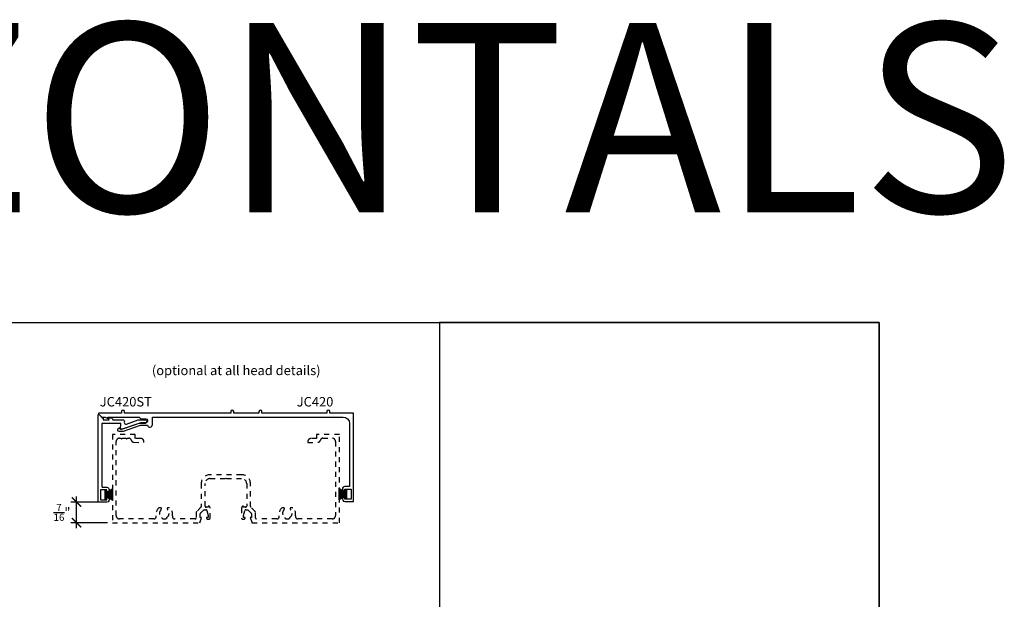
# Model space of a CAD drawing. Units: inches. Extents: x 0 to 108, y 0 to 43.
# Drawn here: x 15 to 34, y 32 to 43 of the extents above; entities that cross this region are included whole.
import ezdxf

# ---------------------------------------------------------------- set-up
doc = ezdxf.new("R2010")
doc.units = ezdxf.units.IN
doc.header["$LTSCALE"] = 0.25
doc.header["$MEASUREMENT"] = 0
doc.linetypes.add('HIDDEN2', pattern=[0.1875, 0.125, -0.0625])
for name, color, linetype in [('Arcadia-Dim', 4, 'Continuous'), ('Arcadia-Hidden', 1, 'HIDDEN2'), ('Arcadia-Profile', 6, 'Continuous'), ('Arcadia-Shade', 8, 'Continuous'), ('Arcadia-Text', 3, 'Continuous')]:
    doc.layers.add(name, color=color, linetype=linetype)
doc.layers.add('Arcadia-Mview', color=6, linetype='Continuous', plot=False)
doc.styles.get("Standard").update_dxf_attribs({"font": 'ARIALN.TTF'})
doc.dimstyles.new('Arcadia-2', dxfattribs={"dimscale": 2, "dimtxt": 0.0938, "dimasz": 0.0938, "dimexe": 0.0546, "dimexo": 0.0469, "dimgap": 0.0469, "dimtad": 0, "dimtih": 1, "dimdec": 4, "dimzin": 3, "dimdsep": 46, "dimlunit": 4, "dimtxsty": 'Standard', "dimblk": 'ARCHTICK', "dimcen": 0.0469, "dimdle": 0.0546, "dimclrd": 256, "dimclre": 256, "dimclrt": 256, "dimadec": 0, "dimazin": 0, "dimtfac": 0.75, "dimtdec": 4, "dimtix": 1, "dimtmove": 2, "dimatfit": 3, "dimfxl": 1, "dimtolj": 1, "dimtzin": 3, "dimlwd": -3, "dimlwe": -3, "dimarcsym": 0})

# ---------------------------------------------------------------- blocks, each defined once
blk = doc.blocks.new('MO-HAIR_1')
at = {"layer": 'Arcadia-Shade', "lineweight": -3}
h = blk.add_hatch(dxfattribs=at)
h.set_pattern_fill('ANSI31', color=256, scale=0.1, angle=90, style=0)
h.set_pattern_definition([(135, (32.383478, -52.397123), (-0.0088388348, -0.0088388348), [])])
h.paths.add_polyline_path([(0.02, 0.152), (0.02, 0.121), (0.059, 0.121), (0.059, 0.092), (0, 0), (0.233, 0), (0.175, 0.092), (0.175, 0.121), (0.213, 0.121), (0.213, 0.152)])
at = {"layer": 'Arcadia-Profile'}
for p, q in [((0, 0), (0.059, 0.092)), ((0, 0), (0.059, 0.092)), ((0, 0), (0.233, 0)), ((0, 0), (0.233, 0)), ((0.02, 0.121), (0.02, 0.152)), ((0.02, 0.152), (0.213, 0.152)), ((0.02, 0.121), (0.02, 0.152)), ((0.02, 0.152), (0.213, 0.152)), ((0.02, 0.121), (0.059, 0.121)), ((0.02, 0.121), (0.059, 0.121)), ((0.059, 0.092), (0.059, 0.121)), ((0.059, 0.092), (0.059, 0.121)), ((0.175, 0.121), (0.213, 0.121)), ((0.175, 0.092), (0.175, 0.121)), ((0.175, 0.121), (0.213, 0.121)), ((0.175, 0.092), (0.175, 0.121)), ((0.233, 0), (0.175, 0.092)), ((0.233, 0), (0.175, 0.092)), ((0.213, 0.121), (0.213, 0.152)), ((0.213, 0.121), (0.213, 0.152))]:
    blk.add_line(p, q, dxfattribs=at)
blk = doc.blocks.new('_ArchTick')
at = {"color": 0, "linetype": 'ByBlock', "lineweight": -3, "const_width": 0.15}
blk.add_lwpolyline([(-0.5, -0.5), (0.5, 0.5)], dxfattribs=at)
blk = doc.blocks.new('*D72')
at = {"layer": 'Arcadia-Dim', "lineweight": -3, "transparency": 16777216}
for p, q in [((16.091, 33.24), (16.091, 33.868)), ((16.519, 33.758), (15.982, 33.758)), ((16.709, 33.349), (15.982, 33.349))]:
    blk.add_line(p, q, dxfattribs=at)
at = {"layer": 'Defpoints', "color": 0, "lineweight": -3, "transparency": 16777216}
for p in [(16.091, 33.758), (16.613, 33.758), (16.803, 33.349)]:
    blk.add_point(p, dxfattribs=at)
at = {"layer": 'Arcadia-Dim', "lineweight": -3, "transparency": 16777216, "xscale": 0.1876, "yscale": 0.1876, "zscale": 0.1876}
for p, rotation in [((16.091, 33.758), 90), ((16.091, 33.349), 270)]:
    blk.add_blockref('_ArchTick', p, dxfattribs=dict(at, rotation=rotation))
at = {"layer": 'Arcadia-Dim', "lineweight": -3, "transparency": 16777216, "insert": (15.806, 33.554), "char_height": 0.1876, "attachment_point": 5}
blk.add_mtext('\\A1;{\\H0.75x;\\S7/16;}"', dxfattribs=at)

msp = doc.modelspace()

# ---------------------------------------------------------------- linework, layer by layer
at = {"layer": 'Arcadia-Hidden'}
msp.add_lwpolyline([(17.07661, 35.0229, 1), (17.09661, 35.0229), (17.13067, 35.0229, -0.35438848), (17.17959, 34.98325, 0.34778227), (17.22733, 34.94361), (17.42755, 34.9389), (17.42755, 34.9569, 0.41421356), (17.36555, 35.0189), (17.25755, 35.0189), (17.25755, 35.0989), (16.80255, 35.0989), (16.80255, 33.3489), (18.53507, 33.3489), (18.5711, 33.4514), (18.5421, 33.4514), (18.5421, 33.5231, -0.19891237), (18.54943, 33.54077), (18.6161, 33.6074), (18.65805, 33.6074, -0.35411857), (18.67762, 33.59155), (18.70005, 33.4894), (18.70005, 33.4514), (18.67105, 33.4514), (18.67105, 33.4394, 0.41421356), (18.69105, 33.4194), (18.72005, 33.4194, 0.41421356), (18.74005, 33.4394), (18.74005, 33.64139, 0.41421356), (18.70205, 33.6794), (18.70205, 33.6574), (18.66005, 33.6574, -0.41421356), (18.64005, 33.6774), (18.64, 34.1239, -0.41421356), (18.74, 34.2239), (19.04253, 34.2239), (19.05253, 34.2339), (19.06253, 34.2239), (19.36505, 34.2239, -0.41421356), (19.46505, 34.1239), (19.46501, 33.6774, -0.41421356), (19.44501, 33.6574), (19.40301, 33.6574), (19.40301, 33.6794, 0.41421356), (19.365, 33.64139), (19.365, 33.4394, 0.41421356), (19.385, 33.4194), (19.414, 33.4194, 0.41421356), (19.434, 33.4394), (19.434, 33.4514), (19.405, 33.4514), (19.405, 33.4894), (19.42744, 33.59155, -0.35411857), (19.447, 33.6074), (19.48895, 33.6074), (19.55563, 33.54077, -0.19891237), (19.56295, 33.5231), (19.56295, 33.4514), (19.53395, 33.4514), (19.56998, 33.3489), (21.3025, 33.3489), (21.3025, 35.0989), (20.8475, 35.0989), (20.8475, 35.0189), (20.7395, 35.0189, 0.41421356), (20.6775, 34.9569), (20.6775, 34.9389), (20.87773, 34.94361, 0.34778227), (20.92547, 34.98325, -0.35438848), (20.97439, 35.0229), (21.1625, 35.0229, -0.41421356), (21.2265, 34.9589), (21.2265, 33.4889, -0.41421356), (21.1625, 33.4249), (20.48077, 33.4249, -0.47771907), (20.43189, 33.48541, 0.27720637), (20.37733, 33.64523), (20.3396, 33.64523, 0.31783621), (20.33144, 33.63946, 0.28677101), (20.3394, 33.60365, -0.50677111), (20.31482, 33.45212), (20.31482, 33.43307, -0.2), (20.22829, 33.43307), (20.22829, 33.45212, -0.50677111), (20.20371, 33.60365, 0.28677101), (20.21167, 33.63946, 0.31783621), (20.20351, 33.64523), (20.16578, 33.64523, 0.27720637), (20.11122, 33.48541, -0.47771907), (20.06234, 33.4249), (19.65895, 33.4249, -0.41421356), (19.63895, 33.4449), (19.63895, 33.55667, 0.19902026), (19.63309, 33.57082), (19.54687, 33.65696, -0.19902026), (19.54101, 33.67111), (19.54105, 34.1239, 0.41421356), (19.36505, 34.2999), (18.74, 34.2999, 0.41421356), (18.564, 34.1239), (18.56405, 33.67111, -0.19902026), (18.55818, 33.65696), (18.47197, 33.57082, 0.19902026), (18.4661, 33.55667), (18.4661, 33.4449, -0.41421356), (18.4461, 33.4249), (18.04182, 33.4249, -0.47771907), (17.99294, 33.48541, 0.27720637), (17.93838, 33.64523), (17.90065, 33.64523, 0.31783621), (17.89249, 33.63946, 0.28677101), (17.90045, 33.60365, -0.50677111), (17.87587, 33.45212), (17.87587, 33.43307, -0.2), (17.78934, 33.43307), (17.78934, 33.45212, -0.50677111), (17.76476, 33.60365, 0.28677101), (17.77272, 33.63946, 0.31783621), (17.76456, 33.64523), (17.72683, 33.64523, 0.27720637), (17.67227, 33.48541, -0.47771907), (17.62339, 33.4249), (16.94255, 33.4249, -0.41421356), (16.87855, 33.4889), (16.87855, 34.9589, -0.41421356), (16.94255, 35.0229), (16.97661, 35.0229, 1), (16.99661, 35.0229)], format="xyb", close=True, dxfattribs=at)
at = {"layer": 'Arcadia-Mview', "lineweight": -3}
for points in [[(0, 37.31833), (32, 37.31833), (32, 0), (0, 0)], [(32, 37.31833), (23.28903, 37.31833), (23.28903, 27.93725), (32, 27.93725)]]:
    msp.add_lwpolyline(points, close=True, dxfattribs=at)
at = {"layer": 'Arcadia-Profile', "lineweight": -3}
for points in [[(21.4108, 33.77142), (21.5833, 33.77142), (21.5833, 35.52142), (21.1123, 35.52142), (21.1123, 35.55142, 1), (21.0523, 35.55142), (21.0523, 35.52142), (19.7683, 35.52142), (19.7683, 35.55142, 1), (19.7083, 35.55142), (19.7083, 35.52142), (19.2083, 35.52142), (19.2083, 35.55142, 1), (19.1483, 35.55142), (19.1483, 35.52142), (17.0443, 35.52142), (17.0443, 35.55142, 1), (16.9843, 35.55142), (16.9843, 35.52142), (16.53754, 35.52142, 0.66817864), (16.53047, 35.50435), (16.5934, 35.44142), (16.66276, 35.44142), (16.6974, 35.42142), (16.7134, 35.42142), (16.7127, 35.44142), (17.3353, 35.44142), (17.3663, 35.41042), (17.4663, 35.41042, -0.41421356), (17.4973, 35.37942), (17.4973, 35.36142, -0.41421356), (17.4663, 35.33042), (17.3663, 35.33042), (17.0033, 35.20242), (16.9564, 35.20242), (16.9557, 35.22242), (16.9404, 35.22242), (16.91728, 35.20907, 0.76732699), (16.92978, 35.16242), (17.02518, 35.16242), (17.35982, 35.28042), (17.49876, 35.28042, 0.88560822), (17.5973, 35.29242), (17.5973, 35.44142), (21.3783, 35.44142, -0.41421356), (21.5033, 35.31642), (21.5033, 34.06642), (21.4133, 34.06642, 0.98984693), (21.41228, 33.96643, 0.4202041), (21.4133, 33.96743), (21.4133, 34.01642), (21.5383, 34.01642), (21.5383, 33.81642), (21.4133, 33.81642), (21.4133, 33.8654, 0.40479502), (21.41233, 33.8664, 1.01626336)], [(17.45075, 35.31744), (17.32775, 35.31744), (16.97858, 35.19431, -0.52848724), (16.96526, 35.20409), (16.96922, 35.31744), (16.59675, 35.31744), (16.59675, 34.06344, 0.41421356), (16.60675, 34.05344), (16.69175, 34.05344, -1.01004786), (16.69277, 33.95545, -0.4202041), (16.69175, 33.95645), (16.69175, 34.00344), (16.56675, 34.00344), (16.56675, 33.80344), (16.69175, 33.80344), (16.69175, 33.85041, -0.40479502), (16.69272, 33.85141, -1.03811843), (16.69425, 33.75844), (16.53175, 33.75844, -0.41421356), (16.52175, 33.76844), (16.52175, 35.48429, -0.66817864), (16.53882, 35.49136), (16.60175, 35.42844), (16.61075, 35.42844, -0.41421356), (16.62075, 35.41844), (16.62075, 35.38744), (16.73773, 35.38744), (16.72648, 35.41461, -0.53451114), (16.73572, 35.42844), (16.7758, 35.42844, -0.30334668), (16.80444, 35.4093), (16.8135, 35.38744), (17.00961, 35.38744, -0.42447482), (17.04059, 35.35535), (17.03988, 35.33503, 0.52848724), (17.08117, 35.30471), (17.31577, 35.38744), (17.45075, 35.38744, -1.04809289)]]:
    msp.add_lwpolyline(points, format="xyb", close=True, dxfattribs=at)

# ---------------------------------------------------------------- block references
at = {"layer": 'Arcadia-Hidden', "lineweight": -3}
for p, rotation in [((16.8124, 33.78671), 89.99999999999999), ((21.29265, 34.03315), 270)]:
    msp.add_blockref('MO-HAIR_1', p, dxfattribs=dict(at, rotation=rotation))

# ---------------------------------------------------------------- texts
at = {"layer": 'Arcadia-Text', "lineweight": -3}
for s, p in [('(optional at all head details)', (17.5866, 36.27377)), ('JC420ST', (16.55368, 35.65238)), ('JC420', (20.45667, 35.65238))]:
    msp.add_text(s, height=0.1875, dxfattribs=at).set_placement(p)
at = {"layer": 'Defpoints', "lineweight": -3}
msp.add_text('HORIZONTALS', height=3.75, dxfattribs=at).set_placement((-0.14884, 39.5003))

# ---------------------------------------------------------------- dimensions: what is measured, and where the dimension line sits
at = {"layer": 'Arcadia-Dim', "lineweight": -3}
dim = msp.add_linear_dim(base=(16.09149, 33.75844), p1=(16.80255, 33.3489), p2=(16.613, 33.75844), angle=90, dimstyle='Arcadia-2', dxfattribs=at)
dim.commit()
dim.dimension.update_dxf_attribs({"geometry": '*D72', "text_midpoint": (15.80592, 33.55367), "dimtype": 160})

doc.saveas('drawing.dxf')
